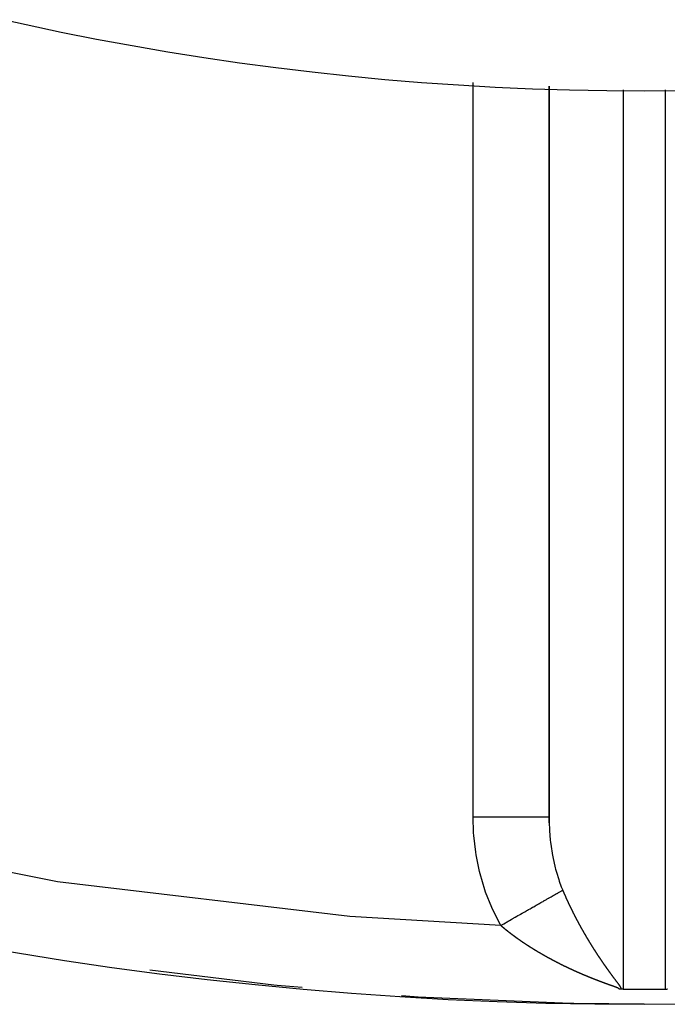
# Model space of a CAD drawing. Units: millimetres. Extents: x -337 to 559, y -366 to 366.
# Drawn here: x -253 to -236, y -115 to -89 of the extents above; entities that cross this region are included whole.
import ezdxf

# ---------------------------------------------------------------- set-up
doc = ezdxf.new("R2010")
doc.units = ezdxf.units.MM
doc.linetypes.add('DASHED', pattern=[9.652, 8.128, -1.524])
doc.layers.add('nevidi', color=4, linetype='DASHED')

msp = doc.modelspace()

# ---------------------------------------------------------------- linework, layer by layer
at = {"color": 2}
for p, q in [((-239.5, -90.878), (-239.5, -110.078)), ((-239.498, -110.234), (-239.498, -90.878)), ((-237.55, -114.603), (-237.009, -114.603)), ((-237, -114.603), (-236.45, -114.603))]:
    msp.add_line(p, q, dxfattribs=at)
for points in [[(-239.5, -110.078), (-239.5, -110.097), (-239.498, -110.234)], [(-245.985, -114.562), (-246.646, -114.509), (-246.73, -114.5), (-249.987, -114.103)], [(-237.55, -114.603), (-237.579, -114.602), (-237.608, -114.601)], [(-236.45, -114.603), (-236.421, -114.602), (-236.392, -114.601)], [(-237, -115), (-238.849, -114.982), (-238.933, -114.98), (-242.737, -114.825), (-242.821, -114.82), (-243.379, -114.775)]]:
    msp.add_lwpolyline(points, dxfattribs=at)
for radius, start, end in [(100, 180, 270), (76, 180, 0), (100, 270, 0)]:
    msp.add_arc((-237, -15), radius, start, end, dxfattribs=at)
at = {"layer": 'nevidi', "color": 7, "linetype": 'Continuous'}
for p, q in [((-241.496, -110.078), (-241.496, -90.781)), ((-237.55, -90.973), (-237.55, -114.603)), ((-236.45, -90.973), (-236.45, -114.603))]:
    msp.add_line(p, q, dxfattribs=at)
for points in [[(-240.769, -112.927), (-244.73, -112.695), (-252.411, -111.781), (-259.996, -110.264), (-267.439, -108.153), (-274.691, -105.462), (-281.709, -102.207), (-288.448, -98.409), (-294.866, -94.092), (-300.924, -89.281), (-306.584, -84.008), (-311.81, -78.305), (-316.57, -72.207), (-320.834, -65.753), (-324.576, -58.982), (-327.772, -51.938), (-330.403, -44.663), (-332.451, -37.204), (-333.905, -29.606), (-334.756, -21.917), (-334.927, -18.769)], [(-240.769, -112.927), (-240.786, -112.898), (-240.979, -112.517), (-241.005, -112.459), (-241.165, -112.056), (-241.186, -111.995), (-241.311, -111.572), (-241.326, -111.508), (-241.415, -111.072), (-241.426, -111.007), (-241.477, -110.561), (-241.482, -110.495), (-241.496, -110.078)], [(-241.496, -110.078), (-241.309, -110.078), (-241.282, -110.078), (-241.265, -110.078), (-241.045, -110.078), (-241.019, -110.078), (-241.002, -110.078), (-240.788, -110.078), (-240.765, -110.078), (-240.749, -110.078), (-240.545, -110.078), (-240.524, -110.078), (-240.509, -110.078), (-240.319, -110.078), (-240.301, -110.078), (-240.287, -110.078), (-240.114, -110.078), (-240.098, -110.078), (-240.086, -110.078), (-239.933, -110.078), (-239.921, -110.078), (-239.91, -110.078), (-239.781, -110.078), (-239.772, -110.078), (-239.763, -110.078), (-239.66, -110.078), (-239.653, -110.078), (-239.646, -110.078), (-239.572, -110.078), (-239.567, -110.078), (-239.563, -110.078), (-239.518, -110.078), (-239.516, -110.078), (-239.514, -110.078), (-239.5, -110.078)], [(-239.498, -110.234), (-239.491, -110.404), (-239.488, -110.445), (-239.468, -110.678), (-239.46, -110.749), (-239.455, -110.789), (-239.408, -111.087), (-239.404, -111.11), (-239.401, -111.126), (-239.336, -111.413), (-239.326, -111.451), (-239.306, -111.524), (-239.244, -111.725), (-239.232, -111.761), (-239.177, -111.912), (-239.141, -112.002)], [(-240.769, -112.927), (-240.763, -112.924), (-240.72, -112.899), (-240.689, -112.882), (-240.645, -112.857), (-240.614, -112.839), (-240.613, -112.839), (-240.602, -112.833), (-240.57, -112.814), (-240.539, -112.797), (-240.495, -112.772), (-240.465, -112.755), (-240.435, -112.738), (-240.425, -112.732), (-240.422, -112.73), (-240.391, -112.713), (-240.348, -112.688), (-240.318, -112.671), (-240.276, -112.647), (-240.261, -112.639), (-240.251, -112.633), (-240.246, -112.63), (-240.204, -112.607), (-240.174, -112.59), (-240.134, -112.567), (-240.105, -112.55), (-240.092, -112.543), (-240.082, -112.537), (-240.065, -112.527), (-240.036, -112.511), (-239.997, -112.488), (-239.969, -112.473), (-239.93, -112.451), (-239.93, -112.451), (-239.921, -112.445), (-239.903, -112.435), (-239.865, -112.414), (-239.839, -112.399), (-239.802, -112.378), (-239.777, -112.364), (-239.775, -112.363), (-239.769, -112.359), (-239.74, -112.343), (-239.716, -112.329), (-239.681, -112.309), (-239.657, -112.295), (-239.636, -112.283), (-239.628, -112.279), (-239.623, -112.276), (-239.6, -112.263), (-239.568, -112.245), (-239.546, -112.232), (-239.515, -112.215), (-239.506, -112.21), (-239.499, -112.206), (-239.494, -112.203), (-239.465, -112.186), (-239.444, -112.175), (-239.416, -112.159), (-239.397, -112.148), (-239.39, -112.144), (-239.383, -112.14), (-239.371, -112.133), (-239.352, -112.122), (-239.327, -112.108), (-239.31, -112.099), (-239.288, -112.086), (-239.287, -112.085), (-239.283, -112.083), (-239.271, -112.076), (-239.249, -112.064), (-239.234, -112.055), (-239.214, -112.044), (-239.202, -112.037), (-239.201, -112.036), (-239.198, -112.035), (-239.182, -112.026), (-239.17, -112.019), (-239.153, -112.009), (-239.142, -112.003), (-239.141, -112.002)], [(-239.141, -112.002), (-239.139, -112.006), (-239.137, -112.011), (-239.135, -112.015), (-239.133, -112.02), (-239.131, -112.024), (-239.13, -112.029), (-239.128, -112.033), (-239.126, -112.038), (-239.124, -112.042), (-239.122, -112.047), (-239.12, -112.051), (-239.118, -112.056), (-239.116, -112.06), (-239.114, -112.065), (-239.112, -112.069), (-239.11, -112.074), (-239.109, -112.078), (-239.107, -112.083), (-239.105, -112.087), (-239.103, -112.092), (-239.101, -112.096), (-239.099, -112.101), (-239.097, -112.105), (-239.095, -112.109), (-239.093, -112.114), (-239.091, -112.119), (-239.089, -112.123), (-239.087, -112.128), (-239.085, -112.132), (-239.083, -112.137), (-239.081, -112.141), (-239.079, -112.145), (-239.078, -112.15), (-239.075, -112.154), (-239.074, -112.158), (-239.071, -112.163), (-239.07, -112.167), (-239.067, -112.172), (-239.066, -112.176), (-239.064, -112.181), (-239.062, -112.185), (-239.06, -112.19), (-239.058, -112.194), (-239.056, -112.199), (-239.054, -112.203), (-239.052, -112.208), (-239.05, -112.212), (-239.048, -112.217), (-239.046, -112.221), (-239.044, -112.226), (-239.042, -112.23), (-239.04, -112.234), (-239.038, -112.239), (-239.036, -112.243), (-239.034, -112.247), (-239.032, -112.252), (-239.03, -112.256), (-239.028, -112.261), (-239.026, -112.265), (-239.023, -112.27), (-239.022, -112.274), (-239.019, -112.279), (-239.018, -112.281), (-239.018, -112.283), (-239.015, -112.288), (-239.013, -112.292), (-239.011, -112.296), (-239.009, -112.301), (-239.007, -112.305), (-239.005, -112.309), (-239.003, -112.314), (-239.001, -112.318), (-238.999, -112.323), (-238.997, -112.327), (-238.995, -112.332), (-238.993, -112.336), (-238.991, -112.341), (-238.989, -112.345), (-238.987, -112.349), (-238.985, -112.354), (-238.983, -112.358), (-238.981, -112.362), (-238.978, -112.367), (-238.976, -112.371), (-238.974, -112.376), (-238.972, -112.38), (-238.97, -112.385), (-238.968, -112.389), (-238.966, -112.393), (-238.964, -112.398), (-238.962, -112.402), (-238.96, -112.406), (-238.958, -112.411), (-238.955, -112.415), (-238.953, -112.42), (-238.951, -112.424), (-238.949, -112.429), (-238.947, -112.433), (-238.945, -112.437), (-238.943, -112.442), (-238.941, -112.446), (-238.939, -112.45), (-238.936, -112.455), (-238.934, -112.459), (-238.932, -112.464), (-238.93, -112.468), (-238.928, -112.472), (-238.926, -112.477), (-238.924, -112.481), (-238.922, -112.485), (-238.919, -112.49), (-238.917, -112.494), (-238.915, -112.499), (-238.913, -112.503), (-238.911, -112.507), (-238.909, -112.511), (-238.907, -112.516), (-238.904, -112.52), (-238.902, -112.525)], [(-238.902, -112.525), (-238.9, -112.529), (-238.898, -112.534), (-238.896, -112.538), (-238.894, -112.542), (-238.892, -112.546), (-238.889, -112.551), (-238.887, -112.555), (-238.885, -112.56), (-238.883, -112.564), (-238.881, -112.568), (-238.878, -112.573), (-238.876, -112.577), (-238.874, -112.581), (-238.872, -112.586), (-238.87, -112.59), (-238.867, -112.594), (-238.865, -112.599), (-238.863, -112.603), (-238.861, -112.607), (-238.859, -112.612), (-238.857, -112.616), (-238.854, -112.62), (-238.852, -112.625), (-238.85, -112.629), (-238.848, -112.633), (-238.845, -112.638), (-238.843, -112.642), (-238.841, -112.646), (-238.839, -112.651), (-238.837, -112.655), (-238.834, -112.659), (-238.833, -112.662), (-238.832, -112.664), (-238.83, -112.668), (-238.828, -112.672), (-238.826, -112.676), (-238.823, -112.681), (-238.821, -112.685), (-238.819, -112.69), (-238.817, -112.694), (-238.814, -112.698), (-238.812, -112.703), (-238.81, -112.707), (-238.808, -112.711), (-238.805, -112.716), (-238.803, -112.72), (-238.801, -112.724), (-238.799, -112.728), (-238.796, -112.733), (-238.794, -112.737), (-238.792, -112.741), (-238.79, -112.746), (-238.787, -112.75), (-238.785, -112.754), (-238.783, -112.759), (-238.781, -112.763), (-238.778, -112.767), (-238.776, -112.771), (-238.774, -112.776), (-238.772, -112.78), (-238.769, -112.785), (-238.767, -112.788), (-238.765, -112.793), (-238.763, -112.797), (-238.76, -112.802), (-238.758, -112.806), (-238.755, -112.81), (-238.753, -112.814), (-238.751, -112.819), (-238.749, -112.823), (-238.746, -112.827), (-238.744, -112.831), (-238.742, -112.836), (-238.74, -112.84), (-238.737, -112.845), (-238.735, -112.848), (-238.732, -112.853), (-238.73, -112.857), (-238.728, -112.862), (-238.726, -112.866), (-238.723, -112.87), (-238.721, -112.874), (-238.719, -112.879), (-238.716, -112.883), (-238.714, -112.887), (-238.712, -112.891), (-238.709, -112.896), (-238.707, -112.9), (-238.705, -112.904), (-238.702, -112.908), (-238.7, -112.913), (-238.698, -112.917), (-238.695, -112.921), (-238.693, -112.925), (-238.691, -112.93), (-238.688, -112.934), (-238.686, -112.938), (-238.684, -112.942), (-238.681, -112.947), (-238.679, -112.951), (-238.677, -112.955), (-238.674, -112.96), (-238.672, -112.964), (-238.67, -112.968), (-238.667, -112.972), (-238.665, -112.976), (-238.662, -112.981), (-238.66, -112.985), (-238.658, -112.989), (-238.655, -112.993), (-238.653, -112.998), (-238.651, -113.002), (-238.648, -113.006), (-238.646, -113.01), (-238.643, -113.015), (-238.641, -113.019), (-238.639, -113.023), (-238.636, -113.027), (-238.634, -113.032)], [(-240.559, -113.101), (-240.561, -113.1), (-240.563, -113.098), (-240.566, -113.096), (-240.569, -113.094), (-240.571, -113.092), (-240.572, -113.091), (-240.575, -113.089), (-240.576, -113.088), (-240.578, -113.087), (-240.58, -113.085), (-240.58, -113.085), (-240.583, -113.083), (-240.583, -113.083), (-240.585, -113.081), (-240.587, -113.079), (-240.588, -113.078), (-240.591, -113.076), (-240.592, -113.075), (-240.594, -113.073), (-240.597, -113.072), (-240.599, -113.069), (-240.601, -113.068), (-240.604, -113.066), (-240.605, -113.065), (-240.608, -113.063), (-240.608, -113.062), (-240.611, -113.06), (-240.613, -113.058), (-240.616, -113.056), (-240.618, -113.055), (-240.62, -113.053), (-240.621, -113.052), (-240.624, -113.05), (-240.625, -113.049), (-240.627, -113.047), (-240.629, -113.045), (-240.629, -113.045), (-240.632, -113.043), (-240.634, -113.042), (-240.636, -113.04), (-240.638, -113.039), (-240.64, -113.036), (-240.641, -113.036), (-240.643, -113.034), (-240.645, -113.032), (-240.646, -113.032), (-240.649, -113.03), (-240.65, -113.028), (-240.652, -113.027), (-240.654, -113.025), (-240.657, -113.023), (-240.657, -113.023), (-240.659, -113.021), (-240.661, -113.019), (-240.662, -113.018), (-240.665, -113.016), (-240.666, -113.015), (-240.668, -113.013), (-240.67, -113.012), (-240.673, -113.01), (-240.675, -113.008), (-240.677, -113.006), (-240.678, -113.005), (-240.681, -113.003), (-240.682, -113.002), (-240.684, -113), (-240.686, -112.998), (-240.687, -112.998), (-240.689, -112.996), (-240.689, -112.996), (-240.691, -112.994), (-240.693, -112.992), (-240.694, -112.992), (-240.697, -112.989), (-240.698, -112.989), (-240.7, -112.987), (-240.702, -112.985), (-240.705, -112.983), (-240.707, -112.981), (-240.709, -112.979), (-240.71, -112.978), (-240.713, -112.976), (-240.714, -112.975), (-240.716, -112.973), (-240.718, -112.972), (-240.718, -112.971), (-240.721, -112.969), (-240.723, -112.968), (-240.725, -112.966), (-240.726, -112.964), (-240.729, -112.962), (-240.729, -112.962), (-240.731, -112.96), (-240.734, -112.958), (-240.734, -112.958), (-240.737, -112.955), (-240.738, -112.954), (-240.74, -112.952), (-240.742, -112.951), (-240.745, -112.949), (-240.747, -112.947), (-240.749, -112.945), (-240.75, -112.944), (-240.753, -112.942), (-240.753, -112.941), (-240.754, -112.941), (-240.756, -112.939), (-240.758, -112.937), (-240.758, -112.937), (-240.76, -112.935), (-240.761, -112.935), (-240.763, -112.933), (-240.765, -112.931), (-240.766, -112.93), (-240.768, -112.928), (-240.769, -112.927)], [(-238.634, -113.032), (-238.632, -113.036), (-238.629, -113.04), (-238.627, -113.044), (-238.625, -113.047), (-238.624, -113.049), (-238.622, -113.053), (-238.62, -113.057), (-238.617, -113.061), (-238.615, -113.065), (-238.612, -113.07), (-238.61, -113.074), (-238.608, -113.078), (-238.605, -113.082), (-238.603, -113.086), (-238.6, -113.091), (-238.598, -113.095), (-238.595, -113.099), (-238.593, -113.103), (-238.591, -113.108), (-238.588, -113.112), (-238.586, -113.116), (-238.584, -113.12), (-238.581, -113.124), (-238.579, -113.128), (-238.576, -113.133), (-238.574, -113.137), (-238.571, -113.141), (-238.569, -113.145), (-238.567, -113.149), (-238.564, -113.153), (-238.562, -113.158), (-238.559, -113.162), (-238.557, -113.166), (-238.554, -113.17), (-238.552, -113.175), (-238.55, -113.179), (-238.547, -113.183), (-238.545, -113.187), (-238.542, -113.191), (-238.54, -113.195), (-238.537, -113.2), (-238.535, -113.203), (-238.532, -113.208), (-238.53, -113.212), (-238.528, -113.216), (-238.525, -113.22), (-238.523, -113.224), (-238.52, -113.228), (-238.518, -113.233), (-238.515, -113.237), (-238.513, -113.241), (-238.51, -113.245), (-238.508, -113.249), (-238.506, -113.253), (-238.503, -113.258), (-238.501, -113.261), (-238.498, -113.266), (-238.496, -113.27), (-238.493, -113.274), (-238.491, -113.278), (-238.488, -113.282), (-238.486, -113.286), (-238.483, -113.29), (-238.481, -113.294), (-238.478, -113.299), (-238.476, -113.303), (-238.473, -113.307), (-238.471, -113.311), (-238.469, -113.315), (-238.466, -113.319), (-238.464, -113.323), (-238.461, -113.327), (-238.459, -113.331), (-238.456, -113.335), (-238.454, -113.34), (-238.451, -113.343), (-238.449, -113.348), (-238.446, -113.352), (-238.444, -113.356), (-238.441, -113.36), (-238.439, -113.364), (-238.436, -113.368), (-238.434, -113.372), (-238.432, -113.376), (-238.429, -113.38), (-238.427, -113.384), (-238.424, -113.388), (-238.422, -113.392), (-238.419, -113.397), (-238.417, -113.4), (-238.414, -113.405), (-238.412, -113.408), (-238.409, -113.413), (-238.407, -113.416), (-238.404, -113.421), (-238.402, -113.424), (-238.399, -113.429), (-238.398, -113.431), (-238.397, -113.433), (-238.394, -113.437), (-238.392, -113.441), (-238.389, -113.445), (-238.387, -113.449), (-238.384, -113.453), (-238.382, -113.457), (-238.379, -113.461), (-238.377, -113.465), (-238.374, -113.469), (-238.372, -113.473), (-238.369, -113.477), (-238.367, -113.481), (-238.364, -113.485), (-238.362, -113.489), (-238.359, -113.493), (-238.357, -113.497), (-238.354, -113.501), (-238.352, -113.505), (-238.349, -113.509), (-238.347, -113.512)], [(-240.332, -113.271), (-240.332, -113.271), (-240.335, -113.269), (-240.337, -113.268), (-240.34, -113.266), (-240.341, -113.265), (-240.344, -113.263), (-240.345, -113.262), (-240.347, -113.261), (-240.35, -113.259), (-240.35, -113.259), (-240.353, -113.257), (-240.355, -113.255), (-240.357, -113.253), (-240.359, -113.252), (-240.362, -113.25), (-240.362, -113.25), (-240.365, -113.248), (-240.367, -113.246), (-240.367, -113.246), (-240.37, -113.244), (-240.372, -113.243), (-240.375, -113.241), (-240.376, -113.24), (-240.379, -113.238), (-240.38, -113.237), (-240.382, -113.235), (-240.385, -113.233), (-240.385, -113.233), (-240.388, -113.231), (-240.39, -113.23), (-240.392, -113.228), (-240.393, -113.227), (-240.396, -113.225), (-240.397, -113.224), (-240.4, -113.223), (-240.4, -113.222), (-240.402, -113.221), (-240.405, -113.219), (-240.407, -113.217), (-240.409, -113.215), (-240.411, -113.214), (-240.414, -113.212), (-240.414, -113.212), (-240.417, -113.21), (-240.419, -113.208), (-240.419, -113.208), (-240.422, -113.206), (-240.424, -113.204), (-240.427, -113.203), (-240.428, -113.201), (-240.431, -113.199), (-240.432, -113.199), (-240.434, -113.197), (-240.436, -113.195), (-240.437, -113.195), (-240.44, -113.193), (-240.441, -113.192), (-240.444, -113.19), (-240.445, -113.189), (-240.448, -113.187), (-240.449, -113.186), (-240.451, -113.184), (-240.453, -113.183), (-240.454, -113.182), (-240.457, -113.18), (-240.458, -113.179), (-240.461, -113.177), (-240.462, -113.176), (-240.465, -113.174), (-240.466, -113.173), (-240.468, -113.172), (-240.471, -113.17), (-240.471, -113.169), (-240.474, -113.167), (-240.475, -113.166), (-240.478, -113.164), (-240.479, -113.163), (-240.482, -113.161), (-240.483, -113.161), (-240.485, -113.159), (-240.487, -113.157), (-240.488, -113.157), (-240.491, -113.154), (-240.492, -113.153), (-240.495, -113.151), (-240.496, -113.15), (-240.499, -113.148), (-240.499, -113.148), (-240.502, -113.146), (-240.504, -113.144), (-240.505, -113.144), (-240.508, -113.141), (-240.509, -113.14), (-240.512, -113.138), (-240.513, -113.137), (-240.516, -113.135), (-240.516, -113.135), (-240.519, -113.133), (-240.521, -113.131), (-240.522, -113.131), (-240.524, -113.129), (-240.526, -113.127), (-240.528, -113.126), (-240.53, -113.124), (-240.533, -113.122), (-240.533, -113.122), (-240.535, -113.12), (-240.538, -113.118), (-240.539, -113.118), (-240.541, -113.115), (-240.543, -113.114), (-240.545, -113.113), (-240.547, -113.111), (-240.55, -113.109), (-240.552, -113.107), (-240.554, -113.105), (-240.555, -113.105), (-240.558, -113.102), (-240.559, -113.101)], [(-240.093, -113.435), (-240.095, -113.434), (-240.097, -113.432), (-240.099, -113.431), (-240.102, -113.429), (-240.103, -113.429), (-240.105, -113.427), (-240.108, -113.425), (-240.108, -113.425), (-240.111, -113.423), (-240.111, -113.423), (-240.113, -113.422), (-240.116, -113.42), (-240.117, -113.419), (-240.12, -113.417), (-240.121, -113.416), (-240.124, -113.415), (-240.126, -113.413), (-240.126, -113.413), (-240.129, -113.411), (-240.129, -113.411), (-240.132, -113.409), (-240.134, -113.408), (-240.135, -113.407), (-240.138, -113.405), (-240.14, -113.404), (-240.142, -113.402), (-240.144, -113.401), (-240.147, -113.399), (-240.15, -113.397), (-240.153, -113.395), (-240.153, -113.395), (-240.157, -113.393), (-240.158, -113.392), (-240.161, -113.39), (-240.163, -113.389), (-240.166, -113.387), (-240.168, -113.385), (-240.171, -113.383), (-240.172, -113.383), (-240.175, -113.381), (-240.176, -113.38), (-240.179, -113.378), (-240.181, -113.377), (-240.184, -113.375), (-240.184, -113.374), (-240.187, -113.373), (-240.189, -113.371), (-240.19, -113.37), (-240.193, -113.368), (-240.194, -113.367), (-240.197, -113.366), (-240.199, -113.364), (-240.202, -113.362), (-240.202, -113.362), (-240.205, -113.36), (-240.207, -113.359), (-240.208, -113.358), (-240.211, -113.356), (-240.212, -113.355), (-240.215, -113.353), (-240.217, -113.352), (-240.22, -113.35), (-240.22, -113.35), (-240.223, -113.348), (-240.225, -113.346), (-240.226, -113.346), (-240.229, -113.344), (-240.23, -113.343), (-240.233, -113.341), (-240.235, -113.34), (-240.238, -113.338), (-240.238, -113.337), (-240.241, -113.336), (-240.243, -113.334), (-240.244, -113.334), (-240.247, -113.331), (-240.248, -113.33), (-240.251, -113.328), (-240.253, -113.327), (-240.256, -113.325), (-240.256, -113.325), (-240.259, -113.323), (-240.261, -113.321), (-240.262, -113.321), (-240.265, -113.319), (-240.266, -113.318), (-240.269, -113.316), (-240.27, -113.315), (-240.273, -113.313), (-240.274, -113.312), (-240.277, -113.311), (-240.279, -113.309), (-240.279, -113.309), (-240.282, -113.307), (-240.284, -113.305), (-240.287, -113.304), (-240.288, -113.302), (-240.291, -113.3), (-240.292, -113.3), (-240.294, -113.298), (-240.297, -113.296), (-240.297, -113.296), (-240.3, -113.294), (-240.302, -113.293), (-240.304, -113.291), (-240.306, -113.29), (-240.309, -113.288), (-240.31, -113.287), (-240.312, -113.286), (-240.315, -113.284), (-240.315, -113.284), (-240.318, -113.282), (-240.32, -113.28), (-240.322, -113.279), (-240.324, -113.278), (-240.327, -113.275), (-240.327, -113.275), (-240.33, -113.273), (-240.332, -113.271)], [(-239.836, -113.597), (-239.839, -113.595), (-239.84, -113.594), (-239.843, -113.592), (-239.845, -113.591), (-239.849, -113.589), (-239.851, -113.587), (-239.854, -113.586), (-239.855, -113.585), (-239.858, -113.583), (-239.86, -113.582), (-239.862, -113.581), (-239.864, -113.579), (-239.868, -113.577), (-239.868, -113.577), (-239.871, -113.576), (-239.873, -113.574), (-239.874, -113.573), (-239.877, -113.572), (-239.879, -113.57), (-239.882, -113.569), (-239.884, -113.568), (-239.887, -113.566), (-239.887, -113.565), (-239.89, -113.564), (-239.893, -113.562), (-239.893, -113.562), (-239.896, -113.56), (-239.898, -113.559), (-239.901, -113.557), (-239.903, -113.556), (-239.906, -113.554), (-239.906, -113.554), (-239.909, -113.552), (-239.912, -113.55), (-239.912, -113.55), (-239.915, -113.548), (-239.917, -113.547), (-239.92, -113.545), (-239.921, -113.544), (-239.925, -113.542), (-239.925, -113.542), (-239.928, -113.54), (-239.931, -113.538), (-239.934, -113.536), (-239.936, -113.535), (-239.939, -113.533), (-239.94, -113.533), (-239.944, -113.531), (-239.945, -113.53), (-239.947, -113.528), (-239.95, -113.527), (-239.95, -113.527), (-239.953, -113.525), (-239.953, -113.525), (-239.955, -113.523), (-239.958, -113.521), (-239.959, -113.521), (-239.962, -113.519), (-239.964, -113.518), (-239.966, -113.516), (-239.969, -113.515), (-239.969, -113.515), (-239.972, -113.513), (-239.972, -113.513), (-239.974, -113.511), (-239.977, -113.51), (-239.978, -113.509), (-239.981, -113.507), (-239.983, -113.506), (-239.985, -113.504), (-239.987, -113.503), (-239.991, -113.501), (-239.995, -113.498), (-239.997, -113.497), (-240, -113.495), (-240.001, -113.494), (-240.004, -113.492), (-240.006, -113.491), (-240.009, -113.489), (-240.009, -113.489), (-240.012, -113.487), (-240.015, -113.486), (-240.015, -113.485), (-240.019, -113.483), (-240.02, -113.482), (-240.023, -113.48), (-240.025, -113.479), (-240.028, -113.477), (-240.028, -113.477), (-240.031, -113.475), (-240.034, -113.474), (-240.034, -113.473), (-240.037, -113.471), (-240.039, -113.47), (-240.042, -113.468), (-240.043, -113.467), (-240.046, -113.465), (-240.047, -113.465), (-240.05, -113.463), (-240.052, -113.461), (-240.053, -113.461), (-240.056, -113.459), (-240.058, -113.458), (-240.06, -113.456), (-240.062, -113.455), (-240.065, -113.453), (-240.066, -113.453), (-240.068, -113.451), (-240.071, -113.449), (-240.071, -113.449), (-240.074, -113.447), (-240.076, -113.446), (-240.079, -113.444), (-240.08, -113.443), (-240.083, -113.441), (-240.084, -113.441), (-240.087, -113.439), (-240.09, -113.437), (-240.093, -113.435)], [(-238.347, -113.512), (-238.344, -113.517), (-238.342, -113.52), (-238.339, -113.525), (-238.337, -113.528), (-238.334, -113.532), (-238.332, -113.536), (-238.329, -113.54), (-238.327, -113.544), (-238.324, -113.548), (-238.322, -113.552), (-238.319, -113.556), (-238.317, -113.56), (-238.314, -113.564), (-238.312, -113.568), (-238.309, -113.572), (-238.306, -113.576), (-238.304, -113.58), (-238.301, -113.584), (-238.299, -113.588), (-238.296, -113.591), (-238.294, -113.596), (-238.291, -113.599), (-238.289, -113.603), (-238.286, -113.607), (-238.284, -113.611), (-238.281, -113.615), (-238.279, -113.619), (-238.276, -113.623), (-238.274, -113.627), (-238.271, -113.631), (-238.268, -113.635), (-238.266, -113.638), (-238.263, -113.642), (-238.261, -113.646), (-238.258, -113.65), (-238.256, -113.654), (-238.253, -113.658), (-238.251, -113.662), (-238.248, -113.666), (-238.246, -113.669), (-238.243, -113.674), (-238.241, -113.677), (-238.238, -113.681), (-238.236, -113.685), (-238.233, -113.689), (-238.231, -113.693), (-238.228, -113.697), (-238.225, -113.7), (-238.223, -113.704), (-238.22, -113.708), (-238.218, -113.712), (-238.215, -113.716), (-238.213, -113.72), (-238.21, -113.723), (-238.207, -113.728), (-238.205, -113.731), (-238.202, -113.735), (-238.2, -113.739), (-238.197, -113.743), (-238.195, -113.747), (-238.192, -113.751), (-238.19, -113.754), (-238.187, -113.758), (-238.185, -113.762), (-238.182, -113.766), (-238.18, -113.769), (-238.177, -113.773), (-238.174, -113.777), (-238.172, -113.781), (-238.169, -113.785), (-238.167, -113.789), (-238.164, -113.792), (-238.162, -113.796), (-238.159, -113.8), (-238.156, -113.804), (-238.155, -113.806), (-238.154, -113.808), (-238.151, -113.811), (-238.149, -113.815), (-238.146, -113.819), (-238.144, -113.823), (-238.141, -113.827), (-238.139, -113.83), (-238.136, -113.834), (-238.134, -113.838), (-238.131, -113.842), (-238.128, -113.845), (-238.126, -113.849), (-238.123, -113.853), (-238.121, -113.857), (-238.118, -113.86), (-238.115, -113.864), (-238.113, -113.868), (-238.11, -113.872), (-238.108, -113.875), (-238.105, -113.879), (-238.103, -113.883), (-238.1, -113.887), (-238.098, -113.89), (-238.095, -113.894), (-238.092, -113.898), (-238.09, -113.902), (-238.087, -113.905), (-238.085, -113.909), (-238.082, -113.913), (-238.079, -113.917), (-238.077, -113.92), (-238.074, -113.924), (-238.072, -113.928), (-238.069, -113.932), (-238.067, -113.935), (-238.064, -113.939), (-238.062, -113.943), (-238.059, -113.947), (-238.056, -113.95), (-238.054, -113.954), (-238.051, -113.957), (-238.048, -113.961), (-238.046, -113.965)], [(-239.572, -113.749), (-239.576, -113.748), (-239.578, -113.746), (-239.581, -113.745), (-239.582, -113.744), (-239.586, -113.742), (-239.586, -113.742), (-239.589, -113.74), (-239.592, -113.738), (-239.595, -113.736), (-239.598, -113.735), (-239.601, -113.734), (-239.602, -113.733), (-239.605, -113.731), (-239.606, -113.73), (-239.609, -113.729), (-239.612, -113.727), (-239.612, -113.727), (-239.615, -113.725), (-239.615, -113.725), (-239.618, -113.724), (-239.621, -113.722), (-239.622, -113.722), (-239.625, -113.72), (-239.626, -113.719), (-239.629, -113.717), (-239.632, -113.716), (-239.635, -113.714), (-239.638, -113.713), (-239.641, -113.711), (-239.641, -113.711), (-239.645, -113.709), (-239.646, -113.708), (-239.649, -113.706), (-239.651, -113.705), (-239.654, -113.703), (-239.655, -113.703), (-239.658, -113.701), (-239.661, -113.7), (-239.661, -113.699), (-239.664, -113.697), (-239.666, -113.696), (-239.669, -113.695), (-239.671, -113.694), (-239.674, -113.692), (-239.675, -113.691), (-239.678, -113.69), (-239.68, -113.688), (-239.681, -113.688), (-239.684, -113.686), (-239.686, -113.685), (-239.689, -113.683), (-239.69, -113.682), (-239.694, -113.681), (-239.695, -113.68), (-239.697, -113.678), (-239.7, -113.677), (-239.704, -113.675), (-239.706, -113.673), (-239.709, -113.672), (-239.71, -113.671), (-239.713, -113.669), (-239.714, -113.669), (-239.717, -113.667), (-239.72, -113.666), (-239.72, -113.665), (-239.723, -113.664), (-239.723, -113.664), (-239.726, -113.662), (-239.728, -113.66), (-239.729, -113.66), (-239.733, -113.658), (-239.734, -113.657), (-239.737, -113.655), (-239.739, -113.654), (-239.742, -113.652), (-239.743, -113.652), (-239.745, -113.65), (-239.748, -113.649), (-239.749, -113.648), (-239.752, -113.646), (-239.754, -113.646), (-239.757, -113.644), (-239.759, -113.643), (-239.762, -113.641), (-239.762, -113.641), (-239.765, -113.639), (-239.768, -113.637), (-239.768, -113.637), (-239.771, -113.635), (-239.773, -113.634), (-239.776, -113.632), (-239.778, -113.631), (-239.781, -113.629), (-239.782, -113.629), (-239.785, -113.627), (-239.787, -113.626), (-239.788, -113.626), (-239.791, -113.624), (-239.793, -113.622), (-239.796, -113.621), (-239.797, -113.62), (-239.8, -113.618), (-239.801, -113.617), (-239.804, -113.616), (-239.807, -113.614), (-239.81, -113.612), (-239.812, -113.611), (-239.815, -113.609), (-239.817, -113.608), (-239.82, -113.606), (-239.821, -113.606), (-239.824, -113.604), (-239.826, -113.602), (-239.826, -113.602), (-239.829, -113.601), (-239.829, -113.601), (-239.832, -113.599), (-239.835, -113.597), (-239.836, -113.597)], [(-239.302, -113.894), (-239.303, -113.894), (-239.306, -113.892), (-239.308, -113.891), (-239.311, -113.89), (-239.313, -113.889), (-239.316, -113.887), (-239.317, -113.887), (-239.319, -113.885), (-239.322, -113.884), (-239.323, -113.884), (-239.326, -113.882), (-239.328, -113.881), (-239.331, -113.879), (-239.333, -113.878), (-239.336, -113.877), (-239.337, -113.876), (-239.34, -113.875), (-239.343, -113.873), (-239.346, -113.871), (-239.349, -113.87), (-239.352, -113.869), (-239.353, -113.868), (-239.356, -113.866), (-239.358, -113.866), (-239.36, -113.864), (-239.363, -113.863), (-239.366, -113.861), (-239.369, -113.859), (-239.372, -113.858), (-239.373, -113.857), (-239.376, -113.856), (-239.378, -113.855), (-239.381, -113.853), (-239.383, -113.852), (-239.386, -113.85), (-239.387, -113.85), (-239.39, -113.849), (-239.393, -113.847), (-239.393, -113.847), (-239.396, -113.845), (-239.398, -113.844), (-239.401, -113.842), (-239.403, -113.841), (-239.406, -113.84), (-239.407, -113.839), (-239.41, -113.838), (-239.413, -113.836), (-239.417, -113.834), (-239.419, -113.833), (-239.422, -113.832), (-239.423, -113.831), (-239.426, -113.829), (-239.428, -113.828), (-239.43, -113.827), (-239.433, -113.825), (-239.433, -113.825), (-239.436, -113.824), (-239.436, -113.824), (-239.439, -113.822), (-239.442, -113.821), (-239.443, -113.82), (-239.446, -113.818), (-239.448, -113.818), (-239.451, -113.816), (-239.453, -113.815), (-239.456, -113.813), (-239.457, -113.813), (-239.459, -113.811), (-239.462, -113.81), (-239.463, -113.809), (-239.466, -113.808), (-239.468, -113.807), (-239.471, -113.805), (-239.473, -113.804), (-239.476, -113.802), (-239.477, -113.802), (-239.48, -113.8), (-239.483, -113.799), (-239.483, -113.799), (-239.486, -113.797), (-239.488, -113.796), (-239.491, -113.794), (-239.493, -113.793), (-239.496, -113.791), (-239.497, -113.791), (-239.5, -113.789), (-239.503, -113.788), (-239.506, -113.786), (-239.509, -113.785), (-239.512, -113.783), (-239.513, -113.782), (-239.516, -113.78), (-239.517, -113.78), (-239.52, -113.778), (-239.523, -113.777), (-239.523, -113.777), (-239.526, -113.775), (-239.526, -113.775), (-239.529, -113.773), (-239.532, -113.772), (-239.533, -113.771), (-239.536, -113.77), (-239.538, -113.769), (-239.54, -113.767), (-239.543, -113.766), (-239.546, -113.764), (-239.547, -113.763), (-239.549, -113.762), (-239.552, -113.761), (-239.553, -113.76), (-239.556, -113.759), (-239.558, -113.758), (-239.561, -113.756), (-239.563, -113.755), (-239.566, -113.753), (-239.566, -113.753), (-239.569, -113.751), (-239.572, -113.75), (-239.572, -113.749)], [(-239.017, -114.036), (-239.019, -114.035), (-239.022, -114.033), (-239.023, -114.033), (-239.026, -114.031), (-239.029, -114.03), (-239.032, -114.028), (-239.035, -114.027), (-239.038, -114.026), (-239.039, -114.025), (-239.042, -114.024), (-239.044, -114.023), (-239.047, -114.021), (-239.049, -114.02), (-239.053, -114.019), (-239.053, -114.018), (-239.056, -114.017), (-239.059, -114.016), (-239.059, -114.015), (-239.063, -114.014), (-239.064, -114.013), (-239.065, -114.013), (-239.068, -114.011), (-239.07, -114.011), (-239.073, -114.009), (-239.074, -114.008), (-239.077, -114.007), (-239.08, -114.006), (-239.08, -114.005), (-239.083, -114.004), (-239.083, -114.004), (-239.086, -114.003), (-239.089, -114.001), (-239.09, -114.001), (-239.093, -113.999), (-239.095, -113.998), (-239.098, -113.997), (-239.1, -113.996), (-239.104, -113.994), (-239.104, -113.994), (-239.107, -113.992), (-239.11, -113.991), (-239.11, -113.991), (-239.114, -113.989), (-239.116, -113.988), (-239.119, -113.987), (-239.121, -113.986), (-239.124, -113.984), (-239.125, -113.984), (-239.128, -113.982), (-239.131, -113.981), (-239.134, -113.979), (-239.137, -113.978), (-239.139, -113.976), (-239.141, -113.976), (-239.144, -113.974), (-239.145, -113.973), (-239.148, -113.972), (-239.151, -113.971), (-239.154, -113.969), (-239.157, -113.968), (-239.16, -113.966), (-239.161, -113.966), (-239.164, -113.964), (-239.166, -113.963), (-239.169, -113.962), (-239.171, -113.961), (-239.175, -113.959), (-239.175, -113.959), (-239.178, -113.957), (-239.181, -113.956), (-239.181, -113.956), (-239.185, -113.954), (-239.187, -113.953), (-239.19, -113.951), (-239.191, -113.951), (-239.195, -113.949), (-239.196, -113.948), (-239.199, -113.947), (-239.202, -113.945), (-239.205, -113.944), (-239.208, -113.942), (-239.211, -113.941), (-239.212, -113.94), (-239.215, -113.939), (-239.216, -113.938), (-239.219, -113.937), (-239.222, -113.935), (-239.225, -113.934), (-239.228, -113.932), (-239.231, -113.931), (-239.232, -113.93), (-239.235, -113.928), (-239.237, -113.928), (-239.24, -113.926), (-239.242, -113.925), (-239.246, -113.923), (-239.246, -113.923), (-239.249, -113.922), (-239.252, -113.92), (-239.252, -113.92), (-239.256, -113.918), (-239.258, -113.917), (-239.261, -113.916), (-239.262, -113.915), (-239.266, -113.913), (-239.267, -113.913), (-239.27, -113.911), (-239.272, -113.91), (-239.276, -113.908), (-239.278, -113.907), (-239.281, -113.905), (-239.282, -113.904), (-239.286, -113.903), (-239.287, -113.902), (-239.29, -113.901), (-239.293, -113.899), (-239.296, -113.898), (-239.299, -113.896), (-239.302, -113.894)], [(-238.741, -114.163), (-238.742, -114.162), (-238.745, -114.161), (-238.747, -114.16), (-238.75, -114.159), (-238.752, -114.158), (-238.755, -114.156), (-238.756, -114.156), (-238.759, -114.155), (-238.762, -114.153), (-238.762, -114.153), (-238.766, -114.152), (-238.768, -114.151), (-238.771, -114.149), (-238.772, -114.149), (-238.776, -114.147), (-238.777, -114.147), (-238.78, -114.145), (-238.783, -114.144), (-238.783, -114.144), (-238.786, -114.142), (-238.786, -114.142), (-238.789, -114.141), (-238.792, -114.14), (-238.793, -114.139), (-238.797, -114.138), (-238.798, -114.137), (-238.801, -114.136), (-238.803, -114.135), (-238.807, -114.133), (-238.807, -114.133), (-238.81, -114.132), (-238.813, -114.13), (-238.814, -114.13), (-238.817, -114.128), (-238.819, -114.128), (-238.822, -114.126), (-238.824, -114.125), (-238.827, -114.124), (-238.828, -114.123), (-238.831, -114.122), (-238.834, -114.121), (-238.834, -114.121), (-238.837, -114.119), (-238.838, -114.119), (-238.84, -114.118), (-238.843, -114.117), (-238.845, -114.116), (-238.848, -114.114), (-238.849, -114.114), (-238.852, -114.112), (-238.855, -114.111), (-238.858, -114.11), (-238.858, -114.11), (-238.861, -114.108), (-238.864, -114.107), (-238.865, -114.107), (-238.869, -114.105), (-238.87, -114.104), (-238.873, -114.103), (-238.875, -114.102), (-238.879, -114.1), (-238.88, -114.1), (-238.883, -114.099), (-238.886, -114.097), (-238.889, -114.096), (-238.892, -114.095), (-238.895, -114.093), (-238.896, -114.093), (-238.899, -114.091), (-238.901, -114.09), (-238.904, -114.089), (-238.906, -114.088), (-238.91, -114.086), (-238.913, -114.085), (-238.916, -114.083), (-238.916, -114.083), (-238.92, -114.082), (-238.922, -114.081), (-238.925, -114.079), (-238.927, -114.078), (-238.93, -114.077), (-238.931, -114.076), (-238.934, -114.075), (-238.937, -114.074), (-238.937, -114.074), (-238.94, -114.072), (-238.943, -114.071), (-238.946, -114.069), (-238.947, -114.069), (-238.951, -114.067), (-238.952, -114.067), (-238.955, -114.065), (-238.957, -114.064), (-238.958, -114.064), (-238.961, -114.062), (-238.961, -114.062), (-238.964, -114.061), (-238.967, -114.06), (-238.967, -114.059), (-238.971, -114.058), (-238.973, -114.057), (-238.976, -114.055), (-238.978, -114.054), (-238.981, -114.053), (-238.982, -114.053), (-238.985, -114.051), (-238.988, -114.05), (-238.988, -114.05), (-238.991, -114.048), (-238.994, -114.047), (-238.996, -114.046), (-238.998, -114.045), (-239.002, -114.043), (-239.002, -114.043), (-239.005, -114.041), (-239.008, -114.04), (-239.012, -114.038), (-239.014, -114.037), (-239.017, -114.036)], [(-238.046, -113.965), (-238.043, -113.969), (-238.041, -113.972), (-238.038, -113.976), (-238.036, -113.98), (-238.033, -113.984), (-238.031, -113.987), (-238.028, -113.991), (-238.025, -113.994), (-238.023, -113.998), (-238.02, -114.002), (-238.017, -114.006), (-238.015, -114.009), (-238.012, -114.013), (-238.01, -114.017), (-238.007, -114.02), (-238.005, -114.024), (-238.002, -114.028), (-237.999, -114.031), (-237.997, -114.035), (-237.994, -114.039), (-237.991, -114.042), (-237.989, -114.046), (-237.986, -114.05), (-237.984, -114.053), (-237.981, -114.057), (-237.979, -114.06), (-237.976, -114.064), (-237.973, -114.068), (-237.971, -114.072), (-237.968, -114.075), (-237.965, -114.079), (-237.963, -114.082), (-237.96, -114.086), (-237.958, -114.089), (-237.955, -114.093), (-237.953, -114.097), (-237.95, -114.101), (-237.947, -114.104), (-237.945, -114.108), (-237.942, -114.111), (-237.939, -114.115), (-237.937, -114.118), (-237.934, -114.122), (-237.932, -114.126), (-237.929, -114.13), (-237.926, -114.133), (-237.924, -114.137), (-237.921, -114.14), (-237.918, -114.144), (-237.916, -114.147), (-237.913, -114.151), (-237.911, -114.155), (-237.908, -114.158), (-237.905, -114.162), (-237.903, -114.165), (-237.901, -114.167), (-237.9, -114.169), (-237.898, -114.173), (-237.895, -114.176), (-237.892, -114.18), (-237.89, -114.183), (-237.887, -114.187), (-237.885, -114.19), (-237.882, -114.194), (-237.879, -114.197), (-237.877, -114.201), (-237.874, -114.205), (-237.871, -114.208), (-237.869, -114.212), (-237.866, -114.215), (-237.864, -114.219), (-237.861, -114.223), (-237.858, -114.226), (-237.856, -114.23), (-237.853, -114.233), (-237.85, -114.237), (-237.848, -114.24), (-237.845, -114.244), (-237.843, -114.247), (-237.84, -114.251), (-237.837, -114.254), (-237.835, -114.258), (-237.832, -114.261), (-237.829, -114.265), (-237.827, -114.268), (-237.824, -114.272), (-237.822, -114.275), (-237.819, -114.279), (-237.816, -114.283), (-237.814, -114.286), (-237.811, -114.29), (-237.808, -114.293), (-237.806, -114.297), (-237.803, -114.3), (-237.801, -114.304), (-237.798, -114.307), (-237.795, -114.311), (-237.793, -114.314), (-237.79, -114.318), (-237.787, -114.321), (-237.785, -114.325), (-237.782, -114.328), (-237.78, -114.332), (-237.777, -114.335), (-237.774, -114.339), (-237.772, -114.342), (-237.769, -114.346), (-237.766, -114.349), (-237.764, -114.353), (-237.761, -114.356), (-237.759, -114.36), (-237.756, -114.363), (-237.753, -114.367), (-237.751, -114.37), (-237.748, -114.374), (-237.745, -114.377), (-237.743, -114.381), (-237.74, -114.384), (-237.738, -114.388)], [(-238.454, -114.284), (-238.455, -114.284), (-238.457, -114.283), (-238.46, -114.282), (-238.461, -114.281), (-238.465, -114.28), (-238.467, -114.279), (-238.47, -114.278), (-238.472, -114.277), (-238.475, -114.276), (-238.476, -114.276), (-238.479, -114.274), (-238.482, -114.273), (-238.482, -114.273), (-238.486, -114.271), (-238.488, -114.271), (-238.491, -114.269), (-238.493, -114.269), (-238.496, -114.267), (-238.497, -114.267), (-238.5, -114.265), (-238.503, -114.264), (-238.503, -114.264), (-238.506, -114.263), (-238.507, -114.263), (-238.509, -114.262), (-238.512, -114.26), (-238.514, -114.26), (-238.517, -114.258), (-238.519, -114.258), (-238.522, -114.257), (-238.524, -114.256), (-238.528, -114.254), (-238.528, -114.254), (-238.531, -114.253), (-238.534, -114.251), (-238.534, -114.251), (-238.538, -114.25), (-238.54, -114.249), (-238.543, -114.248), (-238.545, -114.247), (-238.548, -114.245), (-238.549, -114.245), (-238.552, -114.244), (-238.555, -114.243), (-238.556, -114.242), (-238.559, -114.241), (-238.561, -114.24), (-238.564, -114.239), (-238.565, -114.238), (-238.569, -114.237), (-238.571, -114.236), (-238.574, -114.235), (-238.576, -114.234), (-238.579, -114.232), (-238.58, -114.232), (-238.583, -114.231), (-238.586, -114.23), (-238.586, -114.229), (-238.59, -114.228), (-238.592, -114.227), (-238.595, -114.226), (-238.597, -114.225), (-238.6, -114.224), (-238.601, -114.223), (-238.604, -114.222), (-238.607, -114.221), (-238.611, -114.219), (-238.613, -114.218), (-238.616, -114.217), (-238.617, -114.216), (-238.621, -114.215), (-238.622, -114.214), (-238.625, -114.213), (-238.628, -114.212), (-238.631, -114.21), (-238.631, -114.21), (-238.634, -114.209), (-238.638, -114.208), (-238.638, -114.207), (-238.642, -114.206), (-238.644, -114.205), (-238.647, -114.204), (-238.648, -114.203), (-238.652, -114.201), (-238.653, -114.201), (-238.656, -114.2), (-238.659, -114.198), (-238.662, -114.197), (-238.665, -114.196), (-238.668, -114.194), (-238.669, -114.194), (-238.673, -114.192), (-238.674, -114.192), (-238.677, -114.191), (-238.68, -114.189), (-238.683, -114.188), (-238.686, -114.187), (-238.689, -114.185), (-238.69, -114.185), (-238.693, -114.183), (-238.695, -114.183), (-238.698, -114.181), (-238.7, -114.18), (-238.704, -114.179), (-238.704, -114.179), (-238.707, -114.177), (-238.71, -114.176), (-238.711, -114.176), (-238.714, -114.174), (-238.716, -114.173), (-238.719, -114.172), (-238.721, -114.171), (-238.724, -114.17), (-238.726, -114.169), (-238.729, -114.168), (-238.731, -114.167), (-238.735, -114.165), (-238.738, -114.164), (-238.741, -114.163)], [(-238.162, -114.399), (-238.165, -114.398), (-238.168, -114.397), (-238.172, -114.395), (-238.174, -114.394), (-238.177, -114.393), (-238.179, -114.393), (-238.182, -114.391), (-238.184, -114.391), (-238.187, -114.39), (-238.189, -114.389), (-238.193, -114.387), (-238.193, -114.387), (-238.196, -114.386), (-238.199, -114.385), (-238.2, -114.385), (-238.203, -114.383), (-238.205, -114.383), (-238.208, -114.381), (-238.21, -114.381), (-238.214, -114.379), (-238.214, -114.379), (-238.218, -114.378), (-238.221, -114.377), (-238.224, -114.375), (-238.227, -114.374), (-238.23, -114.373), (-238.231, -114.373), (-238.235, -114.371), (-238.236, -114.371), (-238.239, -114.37), (-238.242, -114.369), (-238.245, -114.367), (-238.248, -114.366), (-238.251, -114.365), (-238.252, -114.365), (-238.256, -114.363), (-238.258, -114.363), (-238.261, -114.361), (-238.263, -114.361), (-238.266, -114.359), (-238.267, -114.359), (-238.27, -114.358), (-238.273, -114.357), (-238.273, -114.356), (-238.277, -114.355), (-238.279, -114.354), (-238.282, -114.353), (-238.284, -114.352), (-238.287, -114.351), (-238.288, -114.351), (-238.292, -114.349), (-238.294, -114.348), (-238.298, -114.347), (-238.301, -114.346), (-238.304, -114.345), (-238.305, -114.344), (-238.308, -114.343), (-238.31, -114.342), (-238.313, -114.341), (-238.315, -114.34), (-238.319, -114.339), (-238.319, -114.338), (-238.322, -114.337), (-238.325, -114.336), (-238.326, -114.336), (-238.329, -114.335), (-238.332, -114.334), (-238.335, -114.332), (-238.336, -114.332), (-238.34, -114.33), (-238.341, -114.33), (-238.344, -114.329), (-238.346, -114.328), (-238.35, -114.326), (-238.353, -114.325), (-238.356, -114.324), (-238.357, -114.324), (-238.361, -114.322), (-238.362, -114.321), (-238.365, -114.32), (-238.367, -114.319), (-238.371, -114.318), (-238.372, -114.318), (-238.375, -114.317), (-238.378, -114.315), (-238.378, -114.315), (-238.381, -114.314), (-238.384, -114.313), (-238.387, -114.312), (-238.388, -114.311), (-238.392, -114.31), (-238.393, -114.309), (-238.396, -114.308), (-238.399, -114.307), (-238.399, -114.307), (-238.402, -114.305), (-238.402, -114.305), (-238.405, -114.304), (-238.408, -114.303), (-238.409, -114.303), (-238.413, -114.301), (-238.414, -114.301), (-238.418, -114.299), (-238.42, -114.298), (-238.423, -114.297), (-238.424, -114.297), (-238.427, -114.296), (-238.43, -114.294), (-238.43, -114.294), (-238.434, -114.293), (-238.436, -114.292), (-238.439, -114.291), (-238.441, -114.29), (-238.444, -114.288), (-238.445, -114.288), (-238.448, -114.287), (-238.451, -114.286), (-238.451, -114.286), (-238.454, -114.284)], [(-237.882, -114.501), (-237.885, -114.5), (-237.885, -114.5), (-237.888, -114.499), (-237.888, -114.499), (-237.891, -114.498), (-237.894, -114.497), (-237.895, -114.497), (-237.899, -114.495), (-237.9, -114.495), (-237.903, -114.494), (-237.906, -114.493), (-237.909, -114.492), (-237.909, -114.492), (-237.912, -114.49), (-237.915, -114.489), (-237.916, -114.489), (-237.919, -114.488), (-237.922, -114.487), (-237.925, -114.486), (-237.926, -114.485), (-237.93, -114.484), (-237.931, -114.484), (-237.934, -114.483), (-237.937, -114.482), (-237.94, -114.48), (-237.943, -114.479), (-237.946, -114.478), (-237.947, -114.478), (-237.951, -114.477), (-237.952, -114.476), (-237.955, -114.475), (-237.958, -114.474), (-237.962, -114.473), (-237.965, -114.472), (-237.968, -114.471), (-237.968, -114.47), (-237.972, -114.469), (-237.974, -114.468), (-237.977, -114.467), (-237.979, -114.467), (-237.982, -114.465), (-237.983, -114.465), (-237.986, -114.464), (-237.989, -114.463), (-237.989, -114.463), (-237.993, -114.461), (-237.995, -114.461), (-237.999, -114.459), (-238, -114.459), (-238.004, -114.458), (-238.005, -114.457), (-238.008, -114.456), (-238.01, -114.455), (-238.011, -114.455), (-238.014, -114.454), (-238.014, -114.454), (-238.017, -114.453), (-238.02, -114.452), (-238.021, -114.451), (-238.025, -114.45), (-238.026, -114.449), (-238.029, -114.448), (-238.032, -114.447), (-238.035, -114.446), (-238.035, -114.446), (-238.036, -114.446), (-238.039, -114.445), (-238.042, -114.444), (-238.042, -114.444), (-238.046, -114.442), (-238.048, -114.442), (-238.051, -114.44), (-238.053, -114.44), (-238.056, -114.438), (-238.057, -114.438), (-238.06, -114.437), (-238.063, -114.436), (-238.063, -114.436), (-238.066, -114.435), (-238.067, -114.435), (-238.069, -114.434), (-238.073, -114.432), (-238.074, -114.432), (-238.077, -114.431), (-238.079, -114.43), (-238.082, -114.429), (-238.084, -114.428), (-238.088, -114.427), (-238.088, -114.427), (-238.091, -114.426), (-238.094, -114.424), (-238.095, -114.424), (-238.098, -114.423), (-238.1, -114.422), (-238.103, -114.421), (-238.105, -114.42), (-238.109, -114.419), (-238.11, -114.419), (-238.113, -114.418), (-238.116, -114.416), (-238.119, -114.415), (-238.122, -114.414), (-238.125, -114.413), (-238.126, -114.412), (-238.13, -114.411), (-238.131, -114.411), (-238.134, -114.409), (-238.137, -114.409), (-238.14, -114.407), (-238.14, -114.407), (-238.144, -114.406), (-238.147, -114.405), (-238.147, -114.405), (-238.151, -114.403), (-238.153, -114.403), (-238.156, -114.401), (-238.158, -114.401), (-238.161, -114.399), (-238.162, -114.399)], [(-237.658, -114.6), (-237.658, -114.599), (-237.659, -114.597), (-237.659, -114.596), (-237.659, -114.595), (-237.659, -114.594), (-237.66, -114.594), (-237.66, -114.594), (-237.66, -114.593), (-237.661, -114.592), (-237.661, -114.592), (-237.662, -114.591), (-237.663, -114.59), (-237.663, -114.59), (-237.664, -114.589), (-237.665, -114.589), (-237.666, -114.588), (-237.666, -114.588), (-237.668, -114.586), (-237.668, -114.586), (-237.669, -114.585), (-237.671, -114.584), (-237.672, -114.583), (-237.675, -114.582), (-237.675, -114.582), (-237.677, -114.581), (-237.679, -114.579), (-237.679, -114.579), (-237.682, -114.578), (-237.683, -114.577), (-237.686, -114.576), (-237.687, -114.575), (-237.69, -114.574), (-237.69, -114.574), (-237.693, -114.573), (-237.695, -114.572), (-237.696, -114.571), (-237.699, -114.57), (-237.7, -114.569), (-237.702, -114.568), (-237.704, -114.567), (-237.705, -114.567), (-237.707, -114.566), (-237.708, -114.566), (-237.71, -114.565), (-237.712, -114.564), (-237.713, -114.563), (-237.717, -114.562), (-237.718, -114.562), (-237.72, -114.561), (-237.723, -114.56), (-237.726, -114.558), (-237.729, -114.557), (-237.731, -114.556), (-237.732, -114.556), (-237.735, -114.555), (-237.737, -114.554), (-237.74, -114.553), (-237.742, -114.552), (-237.745, -114.551), (-237.745, -114.551), (-237.748, -114.55), (-237.751, -114.549), (-237.752, -114.549), (-237.755, -114.547), (-237.757, -114.547), (-237.76, -114.546), (-237.762, -114.545), (-237.765, -114.544), (-237.765, -114.543), (-237.768, -114.542), (-237.771, -114.541), (-237.772, -114.541), (-237.775, -114.54), (-237.777, -114.539), (-237.78, -114.538), (-237.782, -114.537), (-237.785, -114.536), (-237.786, -114.536), (-237.789, -114.535), (-237.792, -114.534), (-237.792, -114.534), (-237.795, -114.532), (-237.798, -114.532), (-237.801, -114.531), (-237.802, -114.53), (-237.806, -114.529), (-237.806, -114.528), (-237.809, -114.527), (-237.812, -114.526), (-237.812, -114.526), (-237.815, -114.525), (-237.816, -114.525), (-237.818, -114.524), (-237.821, -114.523), (-237.822, -114.523), (-237.826, -114.521), (-237.827, -114.521), (-237.83, -114.52), (-237.833, -114.519), (-237.836, -114.518), (-237.839, -114.517), (-237.842, -114.515), (-237.843, -114.515), (-237.847, -114.514), (-237.849, -114.513), (-237.852, -114.512), (-237.853, -114.512), (-237.857, -114.51), (-237.858, -114.51), (-237.861, -114.509), (-237.864, -114.508), (-237.864, -114.508), (-237.867, -114.507), (-237.87, -114.506), (-237.873, -114.505), (-237.874, -114.504), (-237.878, -114.503), (-237.879, -114.502), (-237.882, -114.501)], [(-237.738, -114.388), (-237.735, -114.391), (-237.732, -114.395), (-237.73, -114.398), (-237.727, -114.402), (-237.724, -114.405), (-237.722, -114.409), (-237.719, -114.412), (-237.717, -114.416), (-237.714, -114.419), (-237.712, -114.422), (-237.709, -114.426), (-237.706, -114.429), (-237.704, -114.433), (-237.701, -114.436), (-237.698, -114.44), (-237.696, -114.443), (-237.693, -114.447), (-237.691, -114.45), (-237.688, -114.454), (-237.686, -114.457), (-237.683, -114.461), (-237.681, -114.464), (-237.678, -114.468), (-237.676, -114.471), (-237.673, -114.475), (-237.671, -114.478), (-237.668, -114.482), (-237.665, -114.485), (-237.663, -114.489), (-237.66, -114.492), (-237.658, -114.496), (-237.655, -114.5), (-237.653, -114.504), (-237.651, -114.507), (-237.648, -114.511), (-237.646, -114.514), (-237.643, -114.518), (-237.642, -114.52), (-237.641, -114.521), (-237.638, -114.525), (-237.636, -114.528), (-237.634, -114.532), (-237.632, -114.536), (-237.63, -114.54), (-237.627, -114.543), (-237.625, -114.547), (-237.623, -114.551), (-237.621, -114.555), (-237.619, -114.559), (-237.617, -114.563), (-237.616, -114.567), (-237.614, -114.572), (-237.613, -114.576), (-237.611, -114.58), (-237.61, -114.585), (-237.609, -114.589), (-237.609, -114.594), (-237.608, -114.598), (-237.608, -114.601)], [(-237.629, -114.601), (-237.63, -114.601), (-237.63, -114.601), (-237.632, -114.601), (-237.632, -114.601), (-237.634, -114.601), (-237.634, -114.601), (-237.635, -114.601), (-237.636, -114.601), (-237.637, -114.601), (-237.638, -114.601), (-237.639, -114.601), (-237.639, -114.601), (-237.641, -114.601), (-237.641, -114.601), (-237.642, -114.601), (-237.643, -114.601), (-237.644, -114.6), (-237.645, -114.6), (-237.646, -114.6), (-237.646, -114.6), (-237.648, -114.6), (-237.648, -114.6), (-237.649, -114.6), (-237.65, -114.6), (-237.651, -114.6), (-237.652, -114.6), (-237.653, -114.6), (-237.653, -114.6), (-237.655, -114.6), (-237.655, -114.6), (-237.656, -114.6), (-237.657, -114.6), (-237.658, -114.6)], [(-237.608, -114.601), (-237.609, -114.601), (-237.609, -114.601), (-237.611, -114.601), (-237.611, -114.601), (-237.612, -114.601), (-237.613, -114.601), (-237.614, -114.601), (-237.615, -114.601), (-237.616, -114.601), (-237.616, -114.601), (-237.618, -114.601), (-237.618, -114.601), (-237.619, -114.601), (-237.62, -114.601), (-237.621, -114.601), (-237.622, -114.601), (-237.623, -114.601), (-237.623, -114.601), (-237.625, -114.601), (-237.625, -114.601), (-237.627, -114.601), (-237.627, -114.601), (-237.628, -114.601), (-237.629, -114.601), (-237.629, -114.601)], [(-236.391, -114.601), (-236.392, -114.601)], [(-237.009, -114.603), (-237.005, -114.603), (-237, -114.603)]]:
    msp.add_lwpolyline(points, dxfattribs=at)

doc.saveas('drawing.dxf')
